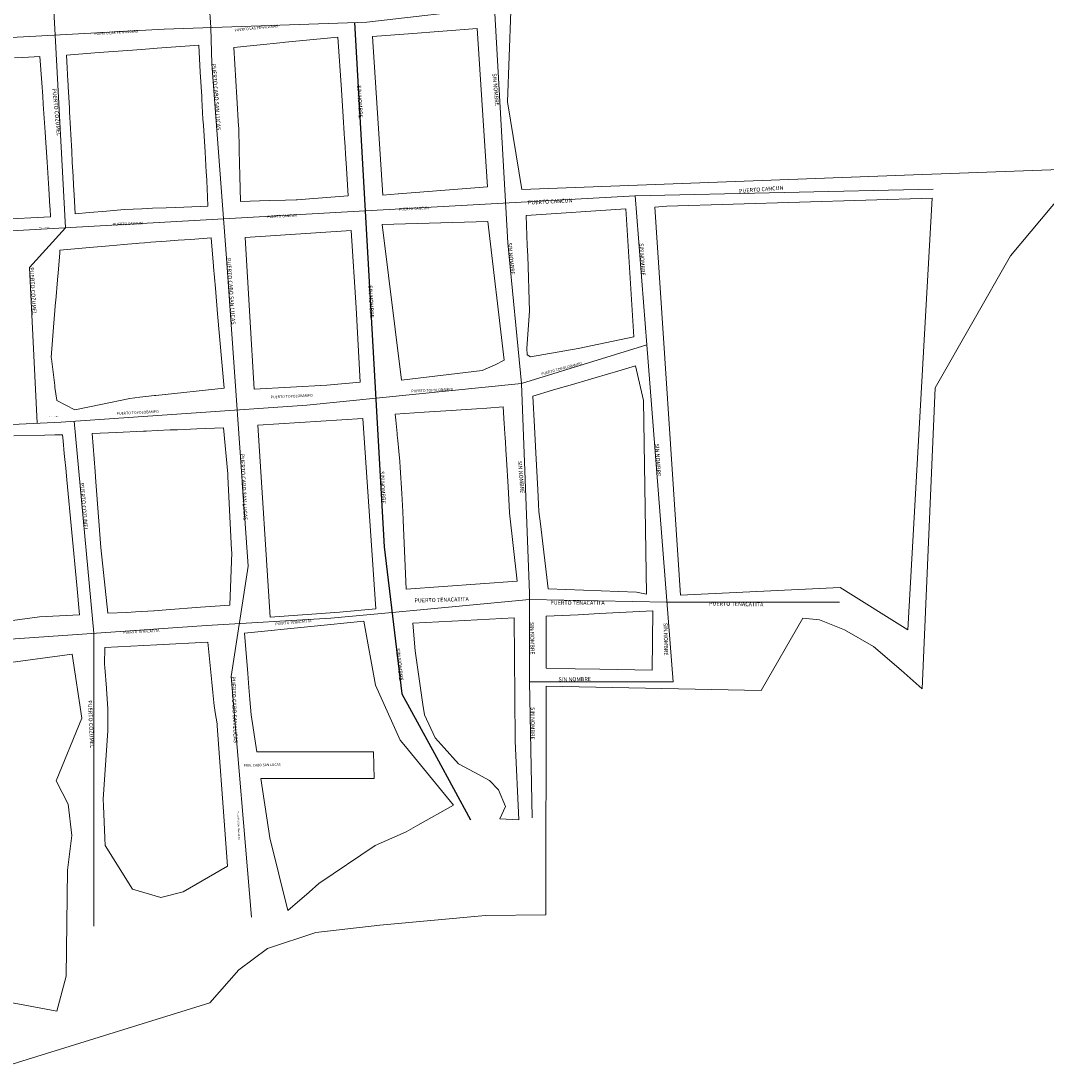
# Model space of a CAD drawing. Units: millimetres. Extents: x 476322 to 481223, y 2279747 to 2283786.
# Drawn here: x 478467 to 478853, y 2280761 to 2281157 of the extents above; entities that cross this region are included whole.
import ezdxf

# ---------------------------------------------------------------- set-up
doc = ezdxf.new("R2010")
doc.units = ezdxf.units.MM
for name, color, linetype, lineweight in [('MANZANA', 1, 'Continuous', 0), ('NombreCalle', 6, 'Continuous', 0), ('Puerto Cabo San Lucas', 142, 'Continuous', 0), ('Puerto Cancún', 142, 'Continuous', 0), ('Puerto Cozumel', 142, 'Continuous', 0), ('Puerto las Peñas', 142, 'Continuous', 0), ('Puerto Peñasco', 142, 'Continuous', 0), ('Puerto Tenacatita', 142, 'Continuous', 0), ('Puerto Topolambo', 142, 'Continuous', 0), ('Sin Nombre', 52, 'Continuous', 0)]:
    doc.layers.add(name, color=color, linetype=linetype, lineweight=lineweight)
doc.layers.add('Puerto Vallarta', color=142, linetype='Continuous')
doc.styles.add('Style-INTL_ENGINEERING', font='INTL_ENGINEERING.shx')

msp = doc.modelspace()

# ---------------------------------------------------------------- linework, layer by layer
at = {"layer": 'MANZANA'}
for p, q in [((478649.90458, 2281126.26024), (478651.1311, 2281160.43138)), ((478612.64778, 2281151.91587), (478638.52749, 2281153.87915)), ((478638.52749, 2281153.87915), (478642.34174, 2281094.30713)), ((478586.0093, 2281150.71415), (478566.25354, 2281148.75375)), ((478587.3268, 2281130.76664), (478586.0093, 2281150.71415)), ((478599.04761, 2281150.88415), (478604.0276, 2281151.26193)), ((478599.04761, 2281150.88415), (478601.92088, 2281106.60251)), ((478604.0276, 2281151.26193), (478612.64778, 2281151.91587)), ((478508.57661, 2281145.78597), (478499.5398, 2281145.10767)), ((478513.55172, 2281146.1594), (478508.57661, 2281145.78597)), ((478517.95224, 2281146.4897), (478513.55172, 2281146.1594)), ((478528.4467, 2281147.27742), (478517.95224, 2281146.4897)), ((478533.57076, 2281147.66203), (478528.4467, 2281147.27742)), ((478534.1519, 2281137.51508), (478533.57076, 2281147.66203)), ((478555.50408, 2281147.68705), (478546.82511, 2281146.82582)), ((478546.82511, 2281146.82582), (478547.94692, 2281127.95764)), ((478565.40621, 2281148.66966), (478555.50408, 2281147.68705)), ((478566.25354, 2281148.75375), (478565.40621, 2281148.66966)), ((478467.2725, 2281143.02946), (478464.08021, 2281142.84421)), ((478473.7494, 2281143.40532), (478467.2725, 2281143.02946)), ((478474.4161, 2281133.48913), (478473.7494, 2281143.40532)), ((478494.35876, 2281144.71878), (478483.71013, 2281143.91949)), ((478483.71013, 2281143.91949), (478483.97738, 2281139.06133)), ((478499.5398, 2281145.10767), (478494.35876, 2281144.71878)), ((478483.97738, 2281139.06133), (478484.25259, 2281134.05837)), ((478484.25259, 2281134.05837), (478484.3134, 2281132.95294)), ((478534.68181, 2281128.26248), (478534.1519, 2281137.51508)), ((478474.75655, 2281128.42541), (478474.4161, 2281133.48913)), ((478484.3134, 2281132.95294), (478484.36547, 2281132.00635)), ((478484.36547, 2281132.00635), (478484.80356, 2281124.0424)), ((478587.99664, 2281120.62508), (478587.3268, 2281130.76664)), ((478474.95916, 2281125.4119), (478474.75655, 2281128.42541)), ((478534.73741, 2281127.29157), (478534.68181, 2281128.26248)), ((478535.16665, 2281119.79681), (478534.73741, 2281127.29157)), ((478547.94692, 2281127.95764), (478548.58971, 2281117.14643)), ((478655.31357, 2281093.32428), (478649.90458, 2281126.26024)), ((478475.66887, 2281114.85608), (478474.95916, 2281125.4119)), ((478484.80356, 2281124.0424), (478484.88401, 2281122.57999)), ((478484.88401, 2281122.57999), (478485.23353, 2281116.22629)), ((478535.30795, 2281117.52635), (478535.16665, 2281119.79681)), ((478588.40979, 2281114.36977), (478587.99664, 2281120.62508)), ((478475.91831, 2281110.99868), (478475.66887, 2281114.85608)), ((478485.23353, 2281116.22629), (478485.35251, 2281113.99988)), ((478485.35251, 2281113.99988), (478485.69189, 2281107.64927)), ((478535.94156, 2281107.34543), (478535.30795, 2281117.52635)), ((478548.58971, 2281117.14643), (478548.63101, 2281116.45166)), ((478548.63101, 2281116.45166), (478548.83503, 2281108.24887)), ((478588.54524, 2281112.31898), (478588.40979, 2281114.36977)), ((478476.15667, 2281107.31257), (478475.91831, 2281110.99868)), ((478588.61573, 2281111.25174), (478588.54524, 2281112.31898)), ((478589.04752, 2281104.71433), (478588.61573, 2281111.25174)), ((478476.40277, 2281103.50699), (478476.15667, 2281107.31257)), ((478485.69189, 2281107.64927), (478485.91582, 2281103.45902)), ((478536.40926, 2281099.83015), (478535.94156, 2281107.34543)), ((478548.83503, 2281108.24887), (478548.84308, 2281107.92518)), ((478548.84308, 2281107.92518), (478549.0785, 2281098.45946)), ((478601.92088, 2281106.60251), (478602.92189, 2281091.1753)), ((478477.04659, 2281093.55092), (478476.40277, 2281103.50699)), ((478485.91582, 2281103.45902), (478486.19293, 2281098.27353)), ((478589.14032, 2281103.30925), (478589.04752, 2281104.71433)), ((478589.87785, 2281090.879), (478589.14032, 2281103.30925)), ((478486.19293, 2281098.27353), (478486.37496, 2281094.86743)), ((478536.4846, 2281098.61957), (478536.40926, 2281099.83015)), ((478536.61542, 2281096.51753), (478536.4846, 2281098.61957)), ((478549.0785, 2281098.45946), (478549.31972, 2281088.76048)), ((478799.53408, 2281098.71194), (478655.31357, 2281093.32428)), ((478865.48309, 2281101.13498), (478799.53408, 2281098.71194)), ((478486.37496, 2281094.86743), (478486.56622, 2281091.28846)), ((478536.81751, 2281090.52107), (478536.61542, 2281096.51753)), ((478642.34174, 2281094.30713), (478608.83843, 2281091.64536)), ((478477.48076, 2281086.83688), (478477.04659, 2281093.55092)), ((478486.56622, 2281091.28846), (478486.9513, 2281084.08271)), ((478536.93488, 2281087.0381), (478536.81751, 2281090.52107)), ((478575.32605, 2281089.75005), (478589.87785, 2281090.879)), ((478608.70424, 2281091.6347), (478602.92189, 2281091.1753)), ((478608.83843, 2281091.64536), (478608.70424, 2281091.6347)), ((478858.84979, 2281091.50504), (478839.494, 2281068.244)), ((478477.53239, 2281086.03845), (478477.48076, 2281086.83688)), ((478516.19231, 2281086.18816), (478521.26534, 2281086.39603)), ((478521.26534, 2281086.39603), (478524.81682, 2281086.54155)), ((478524.81682, 2281086.54155), (478534.06906, 2281086.92067)), ((478534.06906, 2281086.92067), (478536.93488, 2281087.0381)), ((478549.31972, 2281088.76048), (478560.05968, 2281089.07588)), ((478560.05968, 2281089.07588), (478566.25579, 2281089.25784)), ((478566.25579, 2281089.25784), (478570.27487, 2281089.37587)), ((478570.27487, 2281089.37587), (478570.64193, 2281089.38665)), ((478570.64193, 2281089.38665), (478575.32605, 2281089.75005)), ((478709.92195, 2281086.95807), (478705.42937, 2281086.66216)), ((478705.42937, 2281086.66216), (478715.08793, 2280940.47711)), ((478809.87283, 2281089.95583), (478709.92195, 2281086.95807)), ((478800.73096, 2280927.40787), (478809.87283, 2281089.95583)), ((478453.33753, 2281081.78425), (478477.73025, 2281082.97877)), ((478477.73025, 2281082.97877), (478477.53239, 2281086.03845)), ((478486.9513, 2281084.08271), (478492.41629, 2281084.57335)), ((478492.41629, 2281084.57335), (478498.77948, 2281085.14463)), ((478498.77948, 2281085.14463), (478505.54176, 2281085.75174)), ((478505.54176, 2281085.75174), (478512.15879, 2281086.02288)), ((478512.15879, 2281086.02288), (478516.19231, 2281086.18816)), ((478694.54319, 2281085.94514), (478656.9987, 2281083.47226)), ((478656.9987, 2281083.47226), (478657.3742, 2281072.22586)), ((478697.47516, 2281037.70407), (478694.54319, 2281085.94514)), ((478642.45083, 2281081.24954), (478602.72887, 2281080.07662)), ((478602.72887, 2281080.07662), (478609.93419, 2281021.36852)), ((478648.69763, 2281028.95333), (478642.45083, 2281081.24954)), ((478530.5426, 2281074.48039), (478528.2045, 2281074.31061)), ((478538.26414, 2281075.04108), (478530.5426, 2281074.48039)), ((478539.0893, 2281064.38833), (478538.26414, 2281075.04108)), ((478590.98111, 2281077.85433), (478551.10876, 2281075.14253)), ((478551.10876, 2281075.14253), (478552.85353, 2281045.46254)), ((478592.82693, 2281048.73296), (478590.98111, 2281077.85433)), ((478490.98242, 2281071.2704), (478481.27854, 2281070.40314)), ((478501.26519, 2281072.1894), (478490.98242, 2281071.2704)), ((478506.66919, 2281072.67237), (478501.26519, 2281072.1894)), ((478510.01256, 2281072.97117), (478506.66919, 2281072.67237)), ((478511.11385, 2281073.0696), (478510.01256, 2281072.97117)), ((478513.08439, 2281073.21269), (478511.11385, 2281073.0696)), ((478515.53477, 2281073.39062), (478513.08439, 2281073.21269)), ((478521.29777, 2281073.80909), (478515.53477, 2281073.39062)), ((478525.80003, 2281074.13601), (478521.29777, 2281073.80909)), ((478528.2045, 2281074.31061), (478525.80003, 2281074.13601)), ((478657.3742, 2281072.22586), (478657.50585, 2281068.28268)), ((478481.17807, 2281069.22274), (478480.55616, 2281061.91587)), ((478481.27854, 2281070.40314), (478481.17807, 2281069.22274)), ((478657.50585, 2281068.28268), (478658.20069, 2281047.47179)), ((478839.494, 2281068.244), (478811.00652, 2281018.58975)), ((478539.11615, 2281064.08782), (478539.0893, 2281064.38833)), ((478539.83302, 2281056.06645), (478539.11615, 2281064.08782)), ((478480.33193, 2281059.28144), (478479.66929, 2281051.4961)), ((478480.55616, 2281061.91587), (478480.33193, 2281059.28144)), ((478540.69244, 2281046.44997), (478539.83302, 2281056.06645)), ((478479.61461, 2281050.79081), (478478.8818, 2281041.3385)), ((478479.66929, 2281051.4961), (478479.61461, 2281050.79081)), ((478594.45104, 2281020.61545), (478592.82693, 2281048.73296)), ((478658.20069, 2281047.47179), (478657.14839, 2281033.52054)), ((478543.19832, 2281018.41045), (478540.69244, 2281046.44997)), ((478552.85353, 2281045.46254), (478554.44221, 2281018.05501)), ((478478.8818, 2281041.3385), (478477.99986, 2281029.9628)), ((478676.54136, 2281033.31616), (478697.47516, 2281037.70407)), ((478657.14839, 2281033.52054), (478657.27268, 2281030.93407)), ((478657.27268, 2281030.93407), (478658.55339, 2281030.25855)), ((478658.55339, 2281030.25855), (478676.54136, 2281033.31616)), ((478477.99986, 2281029.9628), (478478.05841, 2281029.48814)), ((478478.05841, 2281029.48814), (478479.30115, 2281019.41317)), ((478640.32515, 2281025.09844), (478645.2237, 2281027.19587)), ((478645.2237, 2281027.19587), (478648.69763, 2281028.95333)), ((478609.93419, 2281021.36852), (478640.32515, 2281025.09844)), ((478688.79251, 2281024.06341), (478673.50385, 2281019.57143)), ((478689.28421, 2281024.20787), (478688.79251, 2281024.06341)), ((478690.21261, 2281024.48065), (478689.28421, 2281024.20787)), ((478698.09955, 2281026.79791), (478690.21261, 2281024.48065)), ((478698.09955, 2281026.79791), (478701.20315, 2281013.82034)), ((478479.30115, 2281019.41317), (478479.39716, 2281018.63477)), ((478554.44221, 2281018.05501), (478581.86174, 2281019.60002)), ((478581.86174, 2281019.60002), (478594.45104, 2281020.61545)), ((478673.50385, 2281019.57143), (478669.0534, 2281018.26384)), ((478479.39716, 2281018.63477), (478480.06571, 2281013.89377)), ((478511.33314, 2281014.97459), (478513.63541, 2281015.24656)), ((478513.63541, 2281015.24656), (478516.87756, 2281015.62956)), ((478516.87756, 2281015.62956), (478517.37874, 2281015.68877)), ((478517.37874, 2281015.68877), (478543.19832, 2281018.41045)), ((478666.85253, 2281017.6172), (478659.43111, 2281015.43671)), ((478659.43111, 2281015.43671), (478660.05333, 2281003.84956)), ((478669.0534, 2281018.26384), (478666.85253, 2281017.6172)), ((478811.00652, 2281018.58975), (478806.18753, 2280905.1495)), ((478480.06571, 2281013.89377), (478480.08141, 2281013.78245)), ((478480.08141, 2281013.78245), (478486.84971, 2281010.21256)), ((478486.84971, 2281010.21256), (478497.35998, 2281012.37734)), ((478497.35998, 2281012.37734), (478506.96581, 2281014.40179)), ((478506.96581, 2281014.40179), (478507.58002, 2281014.53123)), ((478507.58002, 2281014.53123), (478511.33314, 2281014.97459)), ((478642.11422, 2281010.93097), (478648.24543, 2281011.34337)), ((478648.24543, 2281011.34337), (478648.38466, 2281009.27611)), ((478701.20315, 2281013.82034), (478702.34352, 2280940.83085)), ((478607.59906, 2281008.60942), (478618.46161, 2281009.34005)), ((478607.81639, 2281006.35236), (478607.59906, 2281008.60942)), ((478618.46161, 2281009.34005), (478628.70309, 2281010.02892)), ((478628.70309, 2281010.02892), (478638.2516, 2281010.67117)), ((478638.2516, 2281010.67117), (478642.11422, 2281010.93097)), ((478648.38466, 2281009.27611), (478648.67265, 2281005.00021)), ((478542.93974, 2281003.48377), (478532.79642, 2281003.06922)), ((478544.49554, 2280986.1332), (478542.93974, 2281003.48377)), ((478595.35572, 2281007.02779), (478555.82523, 2281004.4209)), ((478555.82523, 2281004.4209), (478560.48269, 2280932.10948)), ((478600.24314, 2280935.2995), (478595.35572, 2281007.02779)), ((478608.30075, 2281001.32219), (478607.81639, 2281006.35236)), ((478648.67265, 2281005.00021), (478648.77868, 2281003.42596)), ((478648.77868, 2281003.42596), (478648.8018, 2281003.08263)), ((478660.05333, 2281003.84956), (478660.58036, 2280994.0351)), ((478463.92182, 2281000.40891), (478475.51547, 2281000.693)), ((478475.51547, 2281000.693), (478479.38576, 2281000.78784)), ((478479.38576, 2281000.78784), (478482.24085, 2281000.8578)), ((478482.24085, 2281000.8578), (478482.45478, 2280998.60245)), ((478502.52304, 2281001.73378), (478493.39253, 2281001.3197)), ((478493.39253, 2281001.3197), (478494.47909, 2280987.05154)), ((478512.70957, 2281002.19575), (478502.52304, 2281001.73378)), ((478513.8058, 2281002.24547), (478512.70957, 2281002.19575)), ((478517.84031, 2281002.42843), (478513.8058, 2281002.24547)), ((478522.81157, 2281002.65389), (478517.84031, 2281002.42843)), ((478524.4298, 2281002.72727), (478522.81157, 2281002.65389)), ((478525.52501, 2281002.77204), (478524.4298, 2281002.72727)), ((478530.48301, 2281002.97467), (478525.52501, 2281002.77204)), ((478532.79642, 2281003.06922), (478530.48301, 2281002.97467)), ((478608.36141, 2281000.69228), (478608.30075, 2281001.32219)), ((478608.5548, 2280998.68389), (478608.36141, 2281000.69228)), ((478648.8018, 2281003.08263), (478649.03907, 2280999.55978)), ((478649.03907, 2280999.55978), (478649.13452, 2280998.14258)), ((478482.45478, 2280998.60245), (478482.91622, 2280993.73786)), ((478608.94333, 2280994.64892), (478608.5548, 2280998.68389)), ((478649.13452, 2280998.14258), (478649.33145, 2280995.21871)), ((478482.91622, 2280993.73786), (478483.12953, 2280991.48911)), ((478483.12953, 2280991.48911), (478483.42897, 2280988.33224)), ((478609.30965, 2280990.84471), (478608.94333, 2280994.64892)), ((478649.33145, 2280995.21871), (478649.58337, 2280991.47824)), ((478649.58337, 2280991.47824), (478650.13333, 2280981.2852)), ((478660.58036, 2280994.0351), (478661.32955, 2280980.08329)), ((478483.42897, 2280988.33224), (478483.85254, 2280983.86686)), ((478609.4517, 2280988.51933), (478609.30965, 2280990.84471)), ((478610.04855, 2280978.74898), (478609.4517, 2280988.51933)), ((478483.85254, 2280983.86686), (478487.61862, 2280944.1637)), ((478494.47909, 2280987.05154), (478494.77393, 2280983.17994)), ((478544.58931, 2280985.08745), (478544.49554, 2280986.1332)), ((478545.95872, 2280957.42134), (478544.58931, 2280985.08745)), ((478494.77393, 2280983.17994), (478496.65816, 2280958.43722)), ((478650.13333, 2280981.2852), (478650.39283, 2280976.46952)), ((478661.32955, 2280980.08329), (478661.61973, 2280974.67958)), ((478610.46692, 2280971.90043), (478610.04855, 2280978.74898)), ((478650.39283, 2280976.46952), (478650.65412, 2280971.62056)), ((478610.60199, 2280968.71219), (478610.46692, 2280971.90043)), ((478650.65412, 2280971.62056), (478650.66385, 2280971.44011)), ((478661.61973, 2280974.67958), (478661.76934, 2280971.89335)), ((478661.76934, 2280971.89335), (478662.31882, 2280967.31596)), ((478611.70515, 2280942.67457), (478610.60199, 2280968.71219)), ((478650.66385, 2280971.44011), (478653.54031, 2280945.66122)), ((478662.31882, 2280967.31596), (478665.25885, 2280942.82398)), ((478496.65816, 2280958.43722), (478499.37119, 2280933.58569)), ((478545.32961, 2280936.71952), (478546.00363, 2280956.51402)), ((478546.00363, 2280956.51402), (478545.95872, 2280957.42134)), ((478487.61862, 2280944.1637), (478488.67437, 2280933.03355)), ((478653.54031, 2280945.66122), (478611.70515, 2280942.67457)), ((478665.25885, 2280942.82398), (478698.56274, 2280941.50331)), ((478698.56274, 2280941.50331), (478702.34352, 2280940.83085)), ((478715.08793, 2280940.47711), (478775.26413, 2280943.29012)), ((478775.26413, 2280943.29012), (478800.73096, 2280927.40787)), ((478534.25384, 2280935.85298), (478545.32961, 2280936.71952)), ((478463.44283, 2280930.94035), (478473.61388, 2280932.25617)), ((478473.61388, 2280932.25617), (478488.67437, 2280933.03355)), ((478499.37119, 2280933.58569), (478506.45991, 2280933.95159)), ((478506.45991, 2280933.95159), (478509.67408, 2280934.1175)), ((478509.67408, 2280934.1175), (478516.60247, 2280934.47513)), ((478516.60247, 2280934.47513), (478516.72038, 2280934.48121)), ((478516.72038, 2280934.48121), (478521.2606, 2280934.83643)), ((478521.2606, 2280934.83643), (478534.25384, 2280935.85298)), ((478560.48269, 2280932.10948), (478586.57056, 2280933.98285)), ((478586.57056, 2280933.98285), (478600.24314, 2280935.2995)), ((478664.46283, 2280932.46225), (478664.44102, 2280912.93709)), ((478676.49824, 2280933.07038), (478664.46283, 2280932.46225)), ((478684.54073, 2280933.47676), (478676.49824, 2280933.07038)), ((478704.61863, 2280934.49128), (478684.54073, 2280933.47676)), ((478704.44387, 2280912.12636), (478704.61863, 2280934.49128)), ((478575.77102, 2280928.62347), (478550.80248, 2280926.06323)), ((478595.8317, 2280930.68047), (478575.77102, 2280928.62347)), ((478600.12579, 2280906.51784), (478595.8317, 2280930.68047)), ((478614.24428, 2280929.92475), (478633.81872, 2280930.91383)), ((478615.09883, 2280919.44147), (478614.24428, 2280929.92475)), ((478633.81872, 2280930.91383), (478652.36065, 2280931.85073)), ((478652.36065, 2280931.85073), (478652.64339, 2280902.20867)), ((478761.191, 2280931.7603), (478745.52827, 2280904.45985)), ((478767.43235, 2280931.17075), (478761.191, 2280931.7603)), ((478776.89927, 2280927.35474), (478767.43235, 2280931.17075)), ((478550.80248, 2280926.06323), (478552.04768, 2280910.93089)), ((478787.81252, 2280921.03858), (478776.89927, 2280927.35474)), ((478498.10947, 2280914.45546), (478498.20022, 2280920.68717)), ((478498.20022, 2280920.68717), (478517.8045, 2280921.69964)), ((478517.8045, 2280921.69964), (478537.04354, 2280922.69325)), ((478537.04354, 2280922.69325), (478538.49225, 2280907.66279)), ((478798.19982, 2280912.22228), (478787.81252, 2280921.03858)), ((478485.88464, 2280918.19147), (478454.96707, 2280913.9687)), ((478489.51398, 2280894.075), (478485.88464, 2280918.19147)), ((478618.02541, 2280899.28322), (478615.09883, 2280919.44147)), ((478498.20663, 2280913.13404), (478498.10947, 2280914.45546)), ((478498.77391, 2280905.41949), (478498.20663, 2280913.13404)), ((478664.44102, 2280912.93709), (478675.36, 2280912.7158)), ((478675.36, 2280912.7158), (478684.70883, 2280912.52633)), ((478684.70883, 2280912.52633), (478704.44387, 2280912.12636)), ((478806.18753, 2280905.1495), (478798.19982, 2280912.22228)), ((478552.04768, 2280910.93089), (478552.4839, 2280905.62973)), ((478498.79235, 2280905.16868), (478498.77391, 2280905.41949)), ((478499.3082, 2280897.60208), (478498.79235, 2280905.16868)), ((478538.49225, 2280907.66279), (478538.86609, 2280903.78425)), ((478552.4839, 2280905.62973), (478552.85045, 2280901.17529)), ((478609.5207, 2280885.74195), (478600.12579, 2280906.51784)), ((478664.43339, 2280906.10741), (478664.33724, 2280820.03724)), ((478745.52827, 2280904.45985), (478664.43339, 2280906.10741)), ((478538.86609, 2280903.78425), (478539.22987, 2280900.00998)), ((478552.85045, 2280901.17529), (478553.3258, 2280895.39856)), ((478652.64339, 2280902.20867), (478652.80358, 2280885.41481)), ((478499.36656, 2280889.30977), (478499.3082, 2280897.60208)), ((478539.22987, 2280900.00998), (478539.34539, 2280898.81155)), ((478539.34539, 2280898.81155), (478539.765, 2280896.20723)), ((478618.66884, 2280895.29308), (478618.02541, 2280899.28322)), ((478479.78788, 2280870.41768), (478489.51398, 2280894.075)), ((478539.765, 2280896.20723), (478540.44464, 2280891.98909)), ((478553.3258, 2280895.39856), (478555.46618, 2280881.35914)), ((478622.69769, 2280886.62913), (478618.66884, 2280895.29308)), ((478497.57518, 2280863.56792), (478499.36656, 2280889.30977)), ((478540.44464, 2280891.98909), (478540.46422, 2280891.72242)), ((478540.46422, 2280891.72242), (478540.49972, 2280891.23909)), ((478540.49972, 2280891.23909), (478543.38375, 2280851.96954)), ((478611.4459, 2280883.39336), (478609.5207, 2280885.74195)), ((478626.04136, 2280882.89092), (478622.69769, 2280886.62913)), ((478652.80358, 2280885.41481), (478654.11597, 2280855.79165)), ((478555.46618, 2280881.35914), (478571.89408, 2280881.37368)), ((478571.89408, 2280881.37368), (478578.9004, 2280881.37988)), ((478578.9004, 2280881.37988), (478585.05945, 2280881.38533)), ((478585.05945, 2280881.38533), (478599.39274, 2280881.39801)), ((478599.39274, 2280881.39801), (478599.68423, 2280871.40226)), ((478629.57737, 2280861.27432), (478611.4459, 2280883.39336)), ((478631.44561, 2280876.84901), (478626.04136, 2280882.89092)), ((478637.30338, 2280873.70824), (478631.44561, 2280876.84901)), ((478643.16115, 2280870.56747), (478637.30338, 2280873.70824)), ((478484.42295, 2280861.68425), (478479.78788, 2280870.41768)), ((478556.98416, 2280871.40226), (478559.76403, 2280853.1682)), ((478599.68423, 2280871.40226), (478556.98416, 2280871.40226)), ((478646.55189, 2280867.14369), (478643.16115, 2280870.56747)), ((478649.13071, 2280860.81045), (478646.55189, 2280867.14369)), ((478485.74446, 2280849.92694), (478484.42295, 2280861.68425)), ((478497.6774, 2280860.99262), (478497.57518, 2280863.56792)), ((478498.16005, 2280848.83224), (478497.6774, 2280860.99262)), ((478616.10176, 2280853.75562), (478629.57737, 2280861.27432)), ((478647.01218, 2280856.13245), (478649.13071, 2280860.81045)), ((478559.76403, 2280853.1682), (478560.3996, 2280848.99929)), ((478611.73522, 2280851.31931), (478616.10176, 2280853.75562)), ((478654.11597, 2280855.79165), (478647.01218, 2280856.13245)), ((478484.08317, 2280836.80162), (478485.74446, 2280849.92694)), ((478543.38375, 2280851.96954), (478544.38476, 2280838.33967)), ((478560.3996, 2280848.99929), (478567.14275, 2280821.64392)), ((478600.10468, 2280846.08022), (478611.73522, 2280851.31931)), ((478498.26803, 2280846.11159), (478498.16005, 2280848.83224)), ((478508.6064, 2280829.65925), (478498.26803, 2280846.11159)), ((478578.85943, 2280831.75624), (478600.10468, 2280846.08022)), ((478544.38476, 2280838.33967), (478527.67965, 2280828.6856)), ((478483.57685, 2280796.87424), (478484.08317, 2280836.80162)), ((478519.24487, 2280826.46255), (478508.6064, 2280829.65925)), ((478575.15065, 2280828.5553), (478578.85943, 2280831.75624)), ((478527.67965, 2280828.6856), (478519.24487, 2280826.46255)), ((478567.14275, 2280821.64392), (478575.15065, 2280828.5553)), ((478641.6095, 2280819.71689), (478601.74491, 2280816.09003)), ((478664.33724, 2280820.03724), (478641.6095, 2280819.71689)), ((478577.63489, 2280813.36989), (478559.51463, 2280807.32513)), ((478601.74491, 2280816.09003), (478577.63489, 2280813.36989)), ((478559.51463, 2280807.32513), (478548.64247, 2280799.26545)), ((478548.64247, 2280799.26545), (478537.77031, 2280786.77295)), ((478480.07957, 2280783.73325), (478483.57685, 2280796.87424)), ((478444.63619, 2280790.27015), (478480.07957, 2280783.73325)), ((478537.77031, 2280786.77295), (478454.743, 2280761.148))]:
    msp.add_line(p, q, dxfattribs=at)
at = {"layer": 'Puerto Cabo San Lucas'}
msp.add_lwpolyline([(478553.44147, 2280819.12782), (478545.81187, 2280909.76997), (478552.22089, 2280951.3789), (478544.06373, 2281067.38954), (478538.52759, 2281140.56987), (478538.05961, 2281154.2936), (478536.85385, 2281173.04433), (478541.30263, 2281200.36446)], dxfattribs=at)
at = {"layer": 'Puerto Cancún'}
msp.add_lwpolyline([(478423.06401, 2281075.47081), (478596.26653, 2281085.20284), (478697.98685, 2281090.91837), (478810.31693, 2281093.443)], dxfattribs=at)
at = {"layer": 'Puerto Cozumel'}
for points in [[(478475.37155, 2281226.42361), (478479.42625, 2281151.47179), (478483.35444, 2281078.85845)], [(478483.35444, 2281078.85845), (478469.79631, 2281063.89743), (478472.63667, 2281005.20266)], [(478486.61639, 2281005.9768), (478494.02087, 2280926.06661), (478494.02087, 2280877.71056), (478494.02087, 2280815.72052)]]:
    msp.add_lwpolyline(points, dxfattribs=at)
at = {"layer": 'Puerto las Peñas'}
msp.add_lwpolyline([(477951.80764, 2281105.44708), (477984.24067, 2281116.41094), (478001.02358, 2281120.27748), (478068.53505, 2281122.26473), (478186.45405, 2281129.5592), (478286.48252, 2281137.60448), (478416.72285, 2281148.0797), (478520.5517, 2281153.69657), (478596.91494, 2281156.30057), (478644.97406, 2281161.79141)], dxfattribs=at)
at = {"layer": 'Puerto Peñasco'}
msp.add_lwpolyline([(478659.19283, 2280856.59308), (478658.16033, 2280907.71202), (478658.16033, 2280941.1332), (478655.18025, 2281020.20053), (478649.98742, 2281073.22438), (478644.97406, 2281161.79141), (478653.02485, 2281225.44635), (478655.94258, 2281286.2714)], dxfattribs=at)
at = {"layer": 'Puerto Tenacatita'}
msp.add_lwpolyline([(478253.3014, 2280925.74361), (478316.35673, 2280923.25969), (478413.80547, 2280925.34618), (478451.60009, 2280923.09523), (478536.44165, 2280929.038), (478583.39652, 2280931.78443), (478606.39286, 2280933.87373), (478658.16033, 2280938.79732), (478709.98973, 2280937.81187), (478756.94544, 2280937.81187), (478774.99509, 2280937.81187)], dxfattribs=at)
at = {"layer": 'Puerto Topolambo'}
msp.add_lwpolyline([(478069.70326, 2280980.16155), (478316.57897, 2280997.6507), (478402.73407, 2281001.81992), (478481.70017, 2281005.64126), (478574.25884, 2281011.95859), (478655.18025, 2281020.20053), (478702.38963, 2281034.7573)], dxfattribs=at)
at = {"layer": 'Puerto Vallarta'}
msp.add_lwpolyline([(478592.28052, 2281156.14254), (478603.37535, 2280958.68611), (478610.12042, 2280903.22281), (478623.12367, 2280879.39992), (478635.99854, 2280855.81223)], dxfattribs=at)
at = {"layer": 'Sin Nombre'}
msp.add_lwpolyline([(478697.979, 2281091.01852), (478702.38963, 2281034.7573), (478712.34942, 2280907.71202), (478658.16033, 2280907.71202)], dxfattribs=at)

# ---------------------------------------------------------------- texts
at = {"layer": 'NombreCalle', "style": 'Style-INTL_ENGINEERING'}
for s, height, rotation, p in [('PUERTO LAS PE%%209AS', 1, 5.8844756, (478547.10814, 2281152.77342)), ('PUERTO LAS PE%%209AS', 1, 3.5255377, (478494.28342, 2281151.39749)), ('PUERTO CABO SAN LUCAS', 1.5, 274.305966, (478538.52759, 2281140.56987)), ('SIN NOMBRE', 1.5, 274.8552422, (478644.21209, 2281136.95613)), ('PUERTO COZUMEL', 1.5, 275.6574526, (478478.37978, 2281131.268)), ('SIN NOMBRE', 1.5, 273.0553196, (478593.23184, 2281132.51966)), ('PUERTO CANCUN', 1.5, 4.257798, (478737.21262, 2281091.95699)), ('PUERTO CANCUN', 1, 3.0048522, (478609.08208, 2281085.28109)), ('PUERTO CANCUN', 1.5, 2.9980723, (478657.63313, 2281087.56304)), ('PUERTO CANCUN', 1, 3.1313978, (478559.35522, 2281082.45443)), ('PUERTO CANCUN', 0.375, 2.5570598, (478473.18352, 2281078.61644)), ('PUERTO CANCUN', 1, 2.4345688, (478501.28249, 2281079.61657)), ('SIN NOMBRE', 1.5, 275.4421202, (478649.98742, 2281073.22438)), ('SIN NOMBRE', 1.5, 273.3959244, (478699.61694, 2281072.99605)), ('PUERTO CABO SAN LUCAS', 1.5, 274.2659671, (478544.06373, 2281067.38954)), ('PUERTO COZUMEL', 1.5, 273.7681658, (478469.79631, 2281063.89743)), ('SIN NOMBRE', 1.5, 273.0553196, (478597.4718, 2281057.12968)), ('PUERTO TOPOLOBAMPO', 1, 15.1119628, (478662.77235, 2281023.24653)), ('PUERTO TOPOLOBAMPO', 1, 2.4689135, (478560.71106, 2281014.54373)), ('PUERTO TOPOLOBAMPO', 1, 2.4625696, (478613.71531, 2281016.81774)), ('PUERTO TOPOLOBAMPO', 0.25, 2.8341608, (478477.27477, 2281007.51804)), ('PUERTO TOPOLOBAMPO', 1, 2.7846569, (478502.68771, 2281008.36129)), ('SIN NOMBRE', 1.5, 273.3643852, (478705.49359, 2280997.45818)), ('PUERTO CABO SAN LUCAS', 1.5, 272.8201544, (478549.21496, 2280993.66121)), ('SIN NOMBRE', 1.5, 274.9486038, (478653.79474, 2280990.97919)), ('SIN NOMBRE', 1.5, 273.0553196, (478601.91879, 2280987.10324)), ('PUERTO COZUMEL', 1.5, 274.9885556, (478488.81289, 2280982.63877)), ('PUERTO TENACATITA', 1.5, 1.4778023, (478614.86166, 2280937.66546)), ('PUERTO TENACATITA', 1.5, 359.950236, (478666.0398, 2280936.83042)), ('PUERTO TENACATITA', 1.5, 358.9733725, (478725.84143, 2280936.52082)), ('PUERTO TENACATITA', 1, 5.1108543, (478562.45915, 2280929.06907)), ('SIN NOMBRE', 1.5, 271.163834, (478658.35735, 2280930.30941)), ('SIN NOMBRE', 1.5, 271.163834, (478708.70552, 2280929.94287)), ('PUERTO TENACATITA', 1, 3.0627239, (478505.13274, 2280925.85385)), ('SIN NOMBRE', 1.5, 276.2156213, (478607.83519, 2280920.37064)), ('PUERTO CABO SAN LUCAS', 1.5, 272.1436012, (478545.81187, 2280909.76997)), ('SIN NOMBRE', 1.5, 0.6090539, (478669.12084, 2280907.94424)), ('PUERTO COZUMEL', 1.5, 272.8608, (478491.76217, 2280900.78029)), ('SIN NOMBRE', 1.5, 270.1222442, (478658.67238, 2280898.25108)), ('PRIV. CABO SAN LUCAS', 0.9492187, 1.3785236, (478550.53585, 2280875.80041)), ('PUERTO CABO SAN LUCAS', 0.6328125, 272.1436012, (478548.06854, 2280858.86855))]:
    msp.add_text(s, height=height, rotation=rotation, dxfattribs=at).set_placement(p)

doc.saveas('drawing.dxf')
